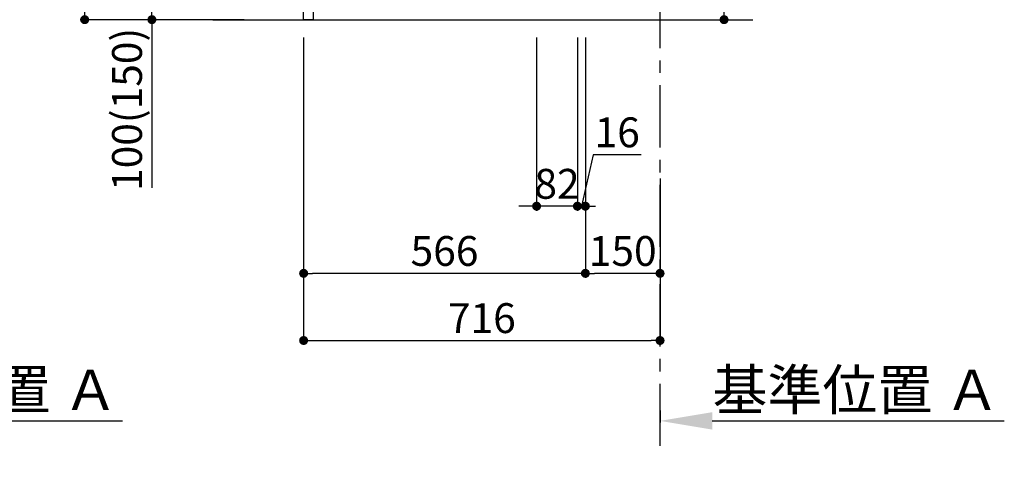
# Model space of a CAD drawing. Extents: x 27948 to 54421, y -25 to 8845.
# Drawn here: x 49101 to 51079, y 1282 to 2167 of the extents above; entities that cross this region are included whole.
import ezdxf

# ---------------------------------------------------------------- set-up
doc = ezdxf.new("R2010")
doc.units = 0
doc.header["$LTSCALE"] = 50
doc.header["$MEASUREMENT"] = 0
doc.linetypes.add('CENTER', pattern=[2, 1.25, -0.25, 0.25, -0.25])
doc.linetypes.add('HIDDEN', pattern=[0.375, 0.25, -0.125])
doc.layers.get('0').update_dxf_attribs({"linetype": 'CONTINUOUS'})
doc.layers.get('DEFPOINTS').update_dxf_attribs({"color": 146, "linetype": 'CONTINUOUS'})
for name, color, linetype in [('111-壁仕上', 3, 'CONTINUOUS'), ('121-キャビネット（中）', 253, 'HIDDEN'), ('166-寸法B', 11, 'CONTINUOUS')]:
    doc.layers.add(name, color=color, linetype=linetype)
doc.styles.add('KH001', font='txt')
doc.dimstyles.new('KH1xx030', dxfattribs={"dimscale": 30, "dimtxt": 2, "dimasz": 0.6, "dimexe": 0.3, "dimexo": 1.2, "dimgap": 0.5, "dimtad": 3, "dimdec": 1, "dimdsep": 46, "dimlunit": 6, "dimtxsty": 'KH001', "dimblk": 'DOT', "dimcen": 1, "dimdle": 1, "dimclrd": 256, "dimclre": 256, "dimclrt": 256, "dimadec": 0, "dimazin": 0, "dimtfac": 1, "dimtdec": 1, "dimtix": 1, "dimtmove": 2, "dimatfit": 3, "dimldrblk": 'CLOSEDBLANK', "dimfxl": 1, "dimtolj": 1, "dimtzin": 0, "dimlwd": -1, "dimlwe": -1, "dimarcsym": 0})

# ---------------------------------------------------------------- blocks, each defined once
blk = doc.blocks.new('_Dot')
at = {"color": 0, "linetype": 'ByBlock', "lineweight": -2}
blk.add_line((-0.5, 0), (-1, 0), dxfattribs=at)
at = {"color": 0, "linetype": 'ByBlock', "const_width": 0.5}
blk.add_lwpolyline([(-0.25, 0, 1), (0.25, 0, 1)], format="xyb", close=True, dxfattribs=at)
blk = doc.blocks.new('*D146')
at = {"layer": '166-寸法B', "transparency": 16777216}
for p, q in [((50515.7, 2317.5), (50515.7, 2659.1)), ((50273.1, 2317.5), (50524.7, 2317.5)), ((50515.7, 2185.5), (50515.7, 2299.5)), ((50273.1, 2167.5), (50524.7, 2167.5))]:
    blk.add_line(p, q, dxfattribs=at)
at = {"layer": 'DEFPOINTS', "color": 0, "transparency": 16777216}
for p in [(50237.1, 2317.5), (50515.7, 2317.5), (50237.1, 2167.5)]:
    blk.add_point(p, dxfattribs=at)
at = {"layer": '166-寸法B', "transparency": 16777216, "xscale": 18, "yscale": 18, "zscale": 18}
for p, rotation in [((50515.7, 2317.5), 90), ((50515.7, 2167.5), 270)]:
    blk.add_blockref('_Dot', p, dxfattribs=dict(at, rotation=rotation))
at = {"layer": '166-寸法B', "transparency": 16777216, "insert": (50465.7, 2501), "char_height": 60, "attachment_point": 5, "rotation": 90, "style": 'KH001'}
blk.add_mtext('\\A1;150(200)', dxfattribs=at)
blk = doc.blocks.new('_ClosedBlank')
at = {"color": 0, "linetype": 'ByBlock', "lineweight": -2}
for p, q in [((-1, 0.167), (0, 0)), ((-1, 0.167), (-1, -0.167)), ((0, 0), (-1, -0.167))]:
    blk.add_line(p, q, dxfattribs=at)
blk = doc.blocks.new('*D151')
at = {"layer": '166-寸法B', "transparency": 16777216}
for p, q in [((50139.1, 2131.5), (50139.1, 1783.5)), ((50221.1, 2131.5), (50221.1, 1783.5)), ((50121.1, 1792.5), (50103.1, 1792.5)), ((50221.1, 1792.5), (50139.1, 1792.5)), ((50239.1, 1792.5), (50257.1, 1792.5))]:
    blk.add_line(p, q, dxfattribs=at)
at = {"layer": 'DEFPOINTS', "color": 0, "transparency": 16777216}
for p in [(50139.1, 2167.5), (50221.1, 2167.5), (50139.1, 1792.5)]:
    blk.add_point(p, dxfattribs=at)
at = {"layer": '166-寸法B', "transparency": 16777216, "xscale": 18, "yscale": 18, "zscale": 18}
blk.add_blockref('_Dot', (50139.1, 1792.5), dxfattribs=at)
at = {"layer": '166-寸法B', "transparency": 16777216, "xscale": 18, "yscale": 18, "zscale": 18, "rotation": 180}
blk.add_blockref('_Dot', (50221.1, 1792.5), dxfattribs=at)
at = {"layer": '166-寸法B', "transparency": 16777216, "insert": (50180.1, 1837.5), "char_height": 60, "attachment_point": 5, "style": 'KH001'}
blk.add_mtext('\\A1;82', dxfattribs=at)
blk = doc.blocks.new('*D152')
at = {"layer": '166-寸法B', "transparency": 16777216}
for p, q in [((50221.1, 2131.5), (50221.1, 1783.5)), ((50237.1, 2131.5), (50237.1, 1783.5)), ((50253, 1896), (50229.1, 1792.5)), ((50349.1, 1896), (50253, 1896)), ((50203.1, 1792.5), (50185.1, 1792.5)), ((50221.1, 1792.5), (50237.1, 1792.5))]:
    blk.add_line(p, q, dxfattribs=at)
at = {"layer": 'DEFPOINTS', "color": 0, "transparency": 16777216}
for p in [(50221.1, 2167.5), (50237.1, 2167.5), (50237.1, 1792.5)]:
    blk.add_point(p, dxfattribs=at)
at = {"layer": '166-寸法B', "transparency": 16777216, "xscale": 18, "yscale": 18, "zscale": 18}
blk.add_blockref('_Dot', (50221.1, 1792.5), dxfattribs=at)
at = {"layer": '166-寸法B', "transparency": 16777216, "xscale": 18, "yscale": 18, "zscale": 18, "rotation": 180}
blk.add_blockref('_Dot', (50237.1, 1792.5), dxfattribs=at)
at = {"layer": '166-寸法B', "transparency": 16777216, "insert": (50301, 1941), "char_height": 60, "attachment_point": 5, "style": 'KH001'}
blk.add_mtext('\\A1;16', dxfattribs=at)
blk = doc.blocks.new('*D165')
at = {"layer": '166-寸法B', "transparency": 16777216}
for p, q in [((48615.9, 1382.1), (48615.9, 1357.9)), ((48720.9, 1360.9), (49307.5, 1360.9))]:
    blk.add_line(p, q, dxfattribs=at)
blk.add_solid([(48720.9, 1378.4), (48720.9, 1343.4), (48615.9, 1360.9)], dxfattribs=at)
at = {"layer": 'DEFPOINTS', "color": 0, "transparency": 16777216}
for p in [(48615.9, 1412.1), (49298.5, 1360.9), (49298.5, 1281.6)]:
    blk.add_point(p, dxfattribs=at)
at = {"layer": '166-寸法B', "transparency": 16777216, "insert": (49009.7, 1423.4), "char_height": 81, "attachment_point": 5, "style": 'KH001'}
blk.add_mtext('\\A1;基準位置 Ａ', dxfattribs=at)
blk = doc.blocks.new('_None')
blk = doc.blocks.new('*D166')
at = {"layer": '166-寸法B', "transparency": 16777216}
for p, q in [((50387.1, 1382.1), (50387.1, 1357.9)), ((50492.1, 1360.9), (51078.7, 1360.9))]:
    blk.add_line(p, q, dxfattribs=at)
blk.add_solid([(50492.1, 1378.4), (50492.1, 1343.4), (50387.1, 1360.9)], dxfattribs=at)
at = {"layer": 'DEFPOINTS', "color": 0, "transparency": 16777216}
for p in [(50387.1, 1412.1), (51069.7, 1360.9), (51069.7, 1281.6)]:
    blk.add_point(p, dxfattribs=at)
at = {"layer": '166-寸法B', "transparency": 16777216, "insert": (50780.9, 1423.4), "char_height": 81, "attachment_point": 5, "style": 'KH001'}
blk.add_mtext('\\A1;基準位置 Ａ', dxfattribs=at)
blk = doc.blocks.new('*D181')
at = {"layer": '166-寸法B', "transparency": 16777216}
for p, q in [((49671.1, 2131.5), (49671.1, 1513.5)), ((50387.1, 1685.2), (50387.1, 1513.5)), ((49689.1, 1522.5), (50369.1, 1522.5))]:
    blk.add_line(p, q, dxfattribs=at)
at = {"layer": 'DEFPOINTS', "color": 0, "transparency": 16777216}
for p in [(49671.1, 2167.5), (50387.1, 1721.2), (50387.1, 1522.5)]:
    blk.add_point(p, dxfattribs=at)
at = {"layer": '166-寸法B', "transparency": 16777216, "xscale": 18, "yscale": 18, "zscale": 18, "rotation": 180}
blk.add_blockref('_Dot', (49671.1, 1522.5), dxfattribs=at)
at = {"layer": '166-寸法B', "transparency": 16777216, "xscale": 18, "yscale": 18, "zscale": 18}
blk.add_blockref('_Dot', (50387.1, 1522.5), dxfattribs=at)
at = {"layer": '166-寸法B', "transparency": 16777216, "insert": (50029.1, 1567.5), "char_height": 60, "attachment_point": 5, "style": 'KH001'}
blk.add_mtext('\\A1;716', dxfattribs=at)
blk = doc.blocks.new('*D184')
at = {"layer": '166-寸法B', "transparency": 16777216}
for p, q in [((49551.1, 3027.5), (49222.3, 3027.5)), ((49231.3, 2185.5), (49231.3, 3009.5)), ((49551.6, 2167.5), (49222.3, 2167.5))]:
    blk.add_line(p, q, dxfattribs=at)
at = {"layer": 'DEFPOINTS', "color": 0, "transparency": 16777216}
for p in [(49231.3, 3027.5), (49587.1, 3027.5), (49587.6, 2167.5)]:
    blk.add_point(p, dxfattribs=at)
at = {"layer": '166-寸法B', "transparency": 16777216, "xscale": 18, "yscale": 18, "zscale": 18}
for p, rotation in [((49231.3, 3027.5), 90), ((49231.3, 2167.5), 270)]:
    blk.add_blockref('_Dot', p, dxfattribs=dict(at, rotation=rotation))
at = {"layer": '166-寸法B', "transparency": 16777216, "insert": (49181.3, 2597.5), "char_height": 60, "attachment_point": 5, "rotation": 90, "style": 'KH001'}
blk.add_mtext('\\A1;860(910)', dxfattribs=at)
blk = doc.blocks.new('*D185')
at = {"layer": '166-寸法B', "transparency": 16777216}
for p, q in [((49586.1, 2267.5), (49357.3, 2267.5)), ((49366.3, 2185.5), (49366.3, 2249.5)), ((49551.6, 2167.5), (49357.3, 2167.5)), ((49366.3, 2167.5), (49366.3, 1829.1))]:
    blk.add_line(p, q, dxfattribs=at)
at = {"layer": 'DEFPOINTS', "color": 0, "transparency": 16777216}
for p in [(49366.3, 2267.5), (49622.1, 2267.5), (49587.6, 2167.5)]:
    blk.add_point(p, dxfattribs=at)
at = {"layer": '166-寸法B', "transparency": 16777216, "xscale": 18, "yscale": 18, "zscale": 18}
for p, rotation in [((49366.3, 2267.5), 90), ((49366.3, 2167.5), 270)]:
    blk.add_blockref('_Dot', p, dxfattribs=dict(at, rotation=rotation))
at = {"layer": '166-寸法B', "transparency": 16777216, "insert": (49316.3, 1987.2), "char_height": 60, "attachment_point": 5, "rotation": 90, "style": 'KH001'}
blk.add_mtext('\\A1;100(150)', dxfattribs=at)
blk = doc.blocks.new('*D195')
at = {"layer": '166-寸法B', "transparency": 16777216}
for p, q in [((50237.1, 2131.5), (50237.1, 1648.5)), ((50387.1, 1847.9), (50387.1, 1648.5)), ((50369.1, 1657.5), (50255.1, 1657.5))]:
    blk.add_line(p, q, dxfattribs=at)
at = {"layer": 'DEFPOINTS', "color": 0, "transparency": 16777216}
for p in [(50237.1, 2167.5), (50387.1, 1883.9), (50237.1, 1657.5)]:
    blk.add_point(p, dxfattribs=at)
at = {"layer": '166-寸法B', "transparency": 16777216, "xscale": 18, "yscale": 18, "zscale": 18, "rotation": 180}
blk.add_blockref('_Dot', (50237.1, 1657.5), dxfattribs=at)
at = {"layer": '166-寸法B', "transparency": 16777216, "xscale": 18, "yscale": 18, "zscale": 18}
blk.add_blockref('_Dot', (50387.1, 1657.5), dxfattribs=at)
at = {"layer": '166-寸法B', "transparency": 16777216, "insert": (50312.1, 1702.5), "char_height": 60, "attachment_point": 5, "style": 'KH001'}
blk.add_mtext('\\A1;150', dxfattribs=at)
blk = doc.blocks.new('*D196')
at = {"layer": '166-寸法B', "transparency": 16777216}
for p, q in [((49671.1, 2131.5), (49671.1, 1648.5)), ((50237.1, 2131.5), (50237.1, 1648.5)), ((50219.1, 1657.5), (49689.1, 1657.5))]:
    blk.add_line(p, q, dxfattribs=at)
at = {"layer": 'DEFPOINTS', "color": 0, "transparency": 16777216}
for p in [(49671.1, 2167.5), (50237.1, 2167.5), (49671.1, 1657.5)]:
    blk.add_point(p, dxfattribs=at)
at = {"layer": '166-寸法B', "transparency": 16777216, "xscale": 18, "yscale": 18, "zscale": 18, "rotation": 180}
blk.add_blockref('_Dot', (49671.1, 1657.5), dxfattribs=at)
at = {"layer": '166-寸法B', "transparency": 16777216, "xscale": 18, "yscale": 18, "zscale": 18}
blk.add_blockref('_Dot', (50237.1, 1657.5), dxfattribs=at)
at = {"layer": '166-寸法B', "transparency": 16777216, "insert": (49954.1, 1702.5), "char_height": 60, "attachment_point": 5, "style": 'KH001'}
blk.add_mtext('\\A1;566', dxfattribs=at)

msp = doc.modelspace()

# ---------------------------------------------------------------- linework, layer by layer
at = {"layer": '111-壁仕上', "color": 253, "linetype": 'CENTER', "ltscale": 2}
msp.add_line((50387.07, 1310.51), (50387.07, 3567.32), dxfattribs=at)
at = {"layer": '111-壁仕上', "ltscale": 2}
msp.add_line((49488.99, 2167.49), (50573.32, 2167.49), dxfattribs=at)
at = {"layer": '121-キャビネット（中）', "linetype": 'Continuous'}
msp.add_lwpolyline([(49671.07, 2267.49), (49690.07, 2267.49), (49690.07, 2167.49), (49671.07, 2167.49)], close=True, dxfattribs=at)

# ---------------------------------------------------------------- dimensions: what is measured, and where the dimension line sits
at = {"layer": '166-寸法B'}
dim = msp.add_linear_dim(base=(49231.3, 3027.49), p1=(49587.6, 2167.49), p2=(49587.07, 3027.49), angle=90, dimstyle='KH1xx030', override={"dimpost": '(910)'}, dxfattribs=at)
dim.commit()
dim.dimension.update_dxf_attribs({"geometry": '*D184', "text_midpoint": (49181.29, 2597.49)})
for base, p1, p2, override, picture, middle in [((50515.7, 2317.49), (50237.07, 2167.49), (50237.07, 2317.49), {"dimpost": '(200)', "dimtmove": 1}, '*D146', (50503.92, 2501.05)), ((49366.3, 2267.49), (49587.6, 2167.49), (49622.07, 2267.49), {"dimpost": '(150)', "dimtmove": 1}, '*D185', (49407.37, 1987.16))]:
    dim = msp.add_linear_dim(base=base, p1=p1, p2=p2, angle=90, dimstyle='KH1xx030', override=override, dxfattribs=at)
    dim.commit()
    dim.dimension.update_dxf_attribs({"geometry": picture, "text_midpoint": middle, "dimtype": 128})
for base, p1, p2, picture, middle in [((50387.07, 1522.49), (49671.07, 2167.49), (50387.07, 1721.17), '*D181', (50029.07, 1567.49)), ((49671.07, 1657.49), (50237.07, 2167.49), (49671.07, 2167.49), '*D196', (49954.07, 1702.49)), ((50139.07, 1792.49), (50221.07, 2167.49), (50139.07, 2167.49), '*D151', (50180.07, 1837.49)), ((50237.07, 1657.49), (50387.07, 1883.92), (50237.07, 2167.49), '*D195', (50312.07, 1702.49))]:
    dim = msp.add_linear_dim(base=base, p1=p1, p2=p2, dimstyle='KH1xx030', dxfattribs=at)
    dim.commit()
    dim.dimension.update_dxf_attribs({"geometry": picture, "text_midpoint": middle})
dim = msp.add_linear_dim(base=(50237.07, 1792.49), p1=(50221.07, 2167.49), p2=(50237.07, 2167.49), dimstyle='KH1xx030', override={"dimtmove": 1}, dxfattribs=at)
dim.commit()
dim.dimension.update_dxf_attribs({"geometry": '*D152', "text_midpoint": (50268, 1896.02), "dimtype": 128})
for base, p1, p2, picture, middle in [((49298.49, 1360.92), (48615.89, 1412.05), (49298.49, 1281.61), '*D165', (49009.69, 1423.39)), ((51069.68, 1360.92), (50387.07, 1412.05), (51069.68, 1281.61), '*D166', (50780.88, 1423.39))]:
    dim = msp.add_linear_dim(base=base, p1=p1, p2=p2, angle=180, text='基準位置 Ａ', dimstyle='KH1xx030', override={"dimtxt": 2.7, "dimasz": 3.5, "dimexe": 0.1, "dimexo": 1, "dimblk2": 'None', "dimsah": 1, "dimdle": 0.3, "dimse2": 1}, dxfattribs=at)
    dim.commit()
    dim.dimension.update_dxf_attribs({"geometry": picture, "text_midpoint": middle})

doc.saveas('drawing.dxf')
